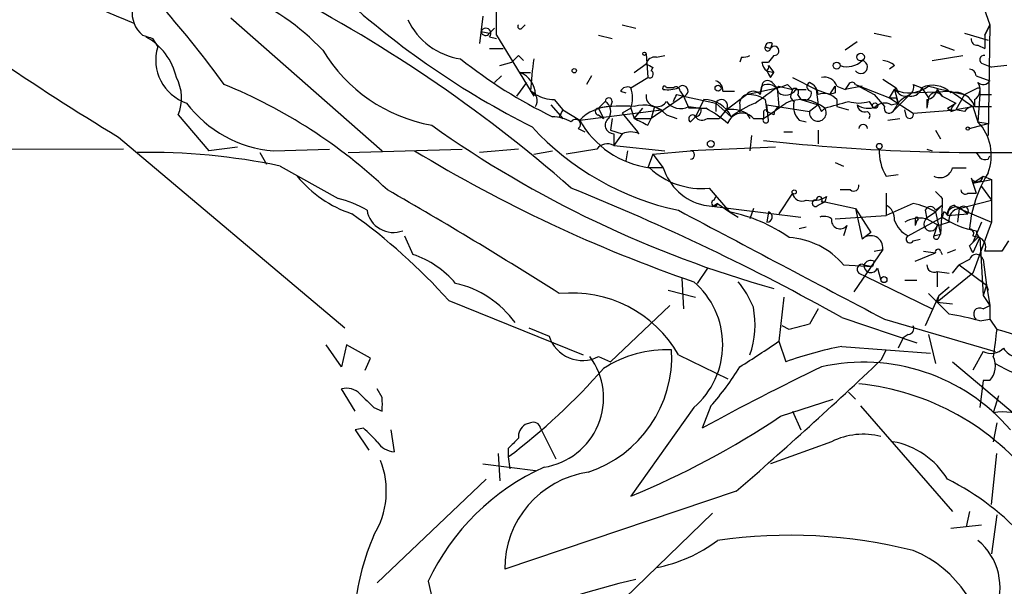
# Model space of a CAD drawing. Extents: x -181460 to 181984, y -359288 to 4684.
# Drawn here: x 273 to 322, y 4074 to 4103 of the extents above; entities that cross this region are included whole.
import ezdxf

# ---------------------------------------------------------------- set-up
doc = ezdxf.new("R2010")
doc.units = 0
doc.header["$MEASUREMENT"] = 0
doc.layers.add('MAIN', color=5, linetype='CONTINUOUS')

msp = doc.modelspace()

# ---------------------------------------------------------------- linework, layer by layer
at = {"layer": 'MAIN'}
for p, q in [((320.6327, 4103.7685), (321.1407, 4102.3292)), ((283.3793, 4102.6679), (290.9147, 4096.0639)), ((295.91, 4102.7525), (295.7407, 4101.3979)), ((297.8573, 4102.1599), (298.0267, 4102.3292)), ((302.8527, 4102.3292), (303.53, 4102.1599)), ((321.1407, 4102.3292), (320.8867, 4101.8212)), ((320.8867, 4101.8212), (321.1407, 4102.3292)), ((321.1407, 4102.3292), (321.056, 4096.8259)), ((295.8253, 4101.9905), (296.2487, 4101.9059)), ((296.2487, 4101.9059), (296.5027, 4102.1599)), ((296.5873, 4101.8212), (298.45, 4098.7732)), ((301.6673, 4101.8212), (302.3447, 4101.6519)), ((315.3833, 4101.9059), (316.23, 4101.7365)), ((319.8707, 4101.9059), (321.056, 4101.5672)), ((320.8867, 4101.8212), (320.8867, 4101.1439)), ((279.4847, 4101.6519), (279.7387, 4101.2285)), ((296.2487, 4101.7365), (296.5873, 4101.6519)), ((310.3033, 4101.3979), (310.2187, 4101.1439)), ((314.5367, 4101.4825), (313.944, 4101.0592)), ((296.2487, 4101.1439), (296.926, 4101.1439)), ((304.038, 4100.8899), (304.1227, 4099.7045)), ((309.9647, 4101.2285), (310.2187, 4101.1439)), ((318.6853, 4101.3132), (319.3627, 4101.0592)), ((320.548, 4101.3132), (320.8867, 4101.1439)), ((296.7567, 4100.2972), (297.3493, 4100.4665)), ((297.688, 4100.8052), (297.942, 4100.5512)), ((303.4453, 4099.9585), (304.038, 4100.3819)), ((304.546, 4100.7205), (304.9693, 4100.8052)), ((308.7793, 4100.7205), (308.6947, 4100.4665)), ((309.7953, 4100.4665), (310.134, 4100.4665)), ((310.388, 4100.8052), (310.134, 4100.4665)), ((318.262, 4100.5512), (319.786, 4100.8052)), ((320.802, 4100.3819), (321.2253, 4100.2125)), ((297.7727, 4099.9585), (298.2807, 4099.9585)), ((304.3767, 4100.2125), (304.292, 4100.0432)), ((310.0493, 4100.0432), (310.388, 4099.9585)), ((310.134, 4100.2972), (310.388, 4099.9585)), ((310.2187, 4099.7045), (310.388, 4099.9585)), ((316.3993, 4100.2972), (316.1453, 4100.1279)), ((321.9873, 4100.2972), (321.2253, 4100.2125)), ((296.8413, 4099.7892), (296.5027, 4099.4505)), ((297.6033, 4098.7732), (298.1113, 4099.4505)), ((301.3287, 4099.7892), (301.0747, 4099.3659)), ((303.276, 4099.1965), (304.1227, 4099.7045)), ((310.3033, 4099.4505), (310.5573, 4099.1965)), ((311.0653, 4099.3659), (311.3193, 4099.1119)), ((311.3193, 4099.7045), (312.5047, 4099.1119)), ((314.1133, 4099.3659), (313.944, 4099.1119)), ((314.452, 4099.3659), (315.3833, 4098.8579)), ((314.452, 4099.3659), (316.1453, 4098.6885)), ((315.8067, 4099.6199), (316.484, 4099.1965)), ((317.3307, 4099.3659), (317.754, 4099.1965)), ((320.4633, 4099.7892), (321.1407, 4099.5352)), ((302.768, 4099.0272), (303.022, 4098.9425)), ((305.7313, 4099.0272), (305.9007, 4098.7732)), ((307.848, 4099.0272), (308.4407, 4099.0272)), ((309.0333, 4098.8579), (310.5573, 4099.1965)), ((309.7107, 4098.8579), (309.7953, 4099.2812)), ((309.7953, 4099.2812), (309.7107, 4098.8579)), ((310.5573, 4099.1965), (310.642, 4098.2652)), ((310.642, 4099.2812), (311.3193, 4099.1119)), ((311.3193, 4099.1119), (311.2347, 4098.8579)), ((311.4887, 4099.1119), (311.9967, 4099.1119)), ((312.5047, 4099.1119), (313.182, 4098.8579)), ((312.5047, 4099.1119), (312.5893, 4098.3499)), ((313.182, 4098.8579), (313.436, 4099.2812)), ((313.436, 4098.9425), (313.182, 4098.8579)), ((313.5207, 4099.2812), (313.944, 4099.1119)), ((314.7907, 4099.2812), (313.944, 4099.1119)), ((316.1453, 4098.6885), (316.3993, 4099.1119)), ((317.246, 4098.9425), (316.3147, 4098.0112)), ((316.484, 4099.1965), (316.3993, 4099.1119)), ((316.3993, 4099.1119), (316.5687, 4098.9425)), ((316.3993, 4099.1119), (316.5687, 4098.4345)), ((316.484, 4099.1965), (316.5687, 4098.9425)), ((317.246, 4098.9425), (319.1933, 4099.0272)), ((317.754, 4099.1965), (318.0927, 4098.6885)), ((318.516, 4099.1119), (318.77, 4098.7732)), ((319.1933, 4099.0272), (320.294, 4098.2652)), ((319.8707, 4098.8579), (320.548, 4099.1965)), ((320.6327, 4099.1965), (320.6327, 4098.8579)), ((299.466, 4098.6039), (299.8893, 4098.0959)), ((302.006, 4098.5192), (301.6673, 4098.1805)), ((302.3447, 4098.5192), (302.26, 4098.2652)), ((304.038, 4098.8579), (304.038, 4098.6885)), ((305.9007, 4098.7732), (304.292, 4097.6725)), ((305.562, 4098.8579), (305.9007, 4098.7732)), ((305.9007, 4098.7732), (307.5093, 4098.4345)), ((305.9007, 4098.7732), (306.1547, 4098.1805)), ((306.9167, 4098.6039), (306.4933, 4097.7572)), ((307.5093, 4098.4345), (307.5093, 4098.0112)), ((307.5093, 4098.4345), (308.2713, 4097.7572)), ((308.0173, 4098.0959), (309.0333, 4098.8579)), ((309.9647, 4098.6039), (310.0493, 4098.0112)), ((311.5733, 4098.8579), (311.7427, 4098.6039)), ((311.7427, 4098.6039), (312.5893, 4098.3499)), ((313.5207, 4098.6039), (313.5207, 4098.2652)), ((315.1293, 4098.5192), (315.2987, 4098.2652)), ((315.3833, 4098.8579), (315.8913, 4098.2652)), ((316.1453, 4098.6885), (317.3307, 4097.9265)), ((316.23, 4098.3499), (316.5687, 4098.4345)), ((316.484, 4098.6885), (316.5687, 4098.4345)), ((318.0927, 4098.6885), (318.008, 4098.1805)), ((318.008, 4098.6039), (318.008, 4098.1805)), ((318.77, 4098.7732), (319.4473, 4098.4345)), ((319.024, 4098.1805), (319.4473, 4098.4345)), ((319.8707, 4098.8579), (319.4473, 4098.0959)), ((320.3787, 4098.6039), (320.3787, 4098.2652)), ((320.6327, 4098.8579), (320.548, 4097.5032)), ((320.6327, 4098.8579), (321.2253, 4098.8579)), ((299.2967, 4098.3499), (299.8893, 4097.6725)), ((299.8893, 4098.0959), (300.736, 4097.5879)), ((300.736, 4097.5879), (304.8, 4098.0959)), ((301.6673, 4098.1805), (301.9213, 4097.6725)), ((303.276, 4098.1805), (302.8527, 4097.9265)), ((302.8527, 4097.9265), (303.6147, 4096.9952)), ((303.276, 4098.1805), (303.4453, 4097.6725)), ((303.276, 4098.1805), (303.4453, 4097.6725)), ((303.4453, 4097.6725), (303.8687, 4098.1805)), ((304.4613, 4098.2652), (304.292, 4097.6725)), ((304.4613, 4098.2652), (304.8, 4098.0959)), ((306.1547, 4098.2652), (306.7473, 4098.1805)), ((306.7473, 4098.1805), (306.1547, 4098.1805)), ((306.7473, 4098.1805), (307.0013, 4098.1805)), ((308.0173, 4098.0959), (307.6787, 4097.6725)), ((308.6947, 4098.3499), (308.6947, 4097.9265)), ((309.0333, 4097.9265), (309.2027, 4097.6725)), ((309.88, 4098.0112), (309.88, 4097.6725)), ((310.134, 4097.5879), (310.0493, 4098.3499)), ((310.0493, 4098.3499), (312.166, 4098.0112)), ((310.388, 4097.8419), (310.0493, 4098.0112)), ((312.5893, 4098.3499), (312.166, 4098.0112)), ((312.7587, 4098.0112), (312.928, 4098.1805)), ((313.5207, 4098.2652), (314.1133, 4098.0959)), ((316.484, 4098.2652), (316.3147, 4098.0112)), ((316.992, 4097.7572), (316.9073, 4098.0959)), ((317.3307, 4097.9265), (319.4473, 4098.0959)), ((319.1933, 4098.0112), (319.4473, 4098.0959)), ((320.3787, 4098.2652), (319.4473, 4098.0959)), ((319.8707, 4098.0112), (319.4473, 4098.0959)), ((320.294, 4098.2652), (320.548, 4097.5032)), ((320.3787, 4098.2652), (321.2253, 4098.2652)), ((280.7547, 4097.8419), (282.2787, 4096.0639)), ((299.72, 4097.7572), (299.8893, 4097.6725)), ((301.6673, 4097.8419), (301.9213, 4097.6725)), ((302.3447, 4097.6725), (302.26, 4097.0799)), ((303.4453, 4097.6725), (304.292, 4097.6725)), ((304.1227, 4097.3339), (304.292, 4097.6725)), ((305.054, 4097.8419), (305.562, 4097.6725)), ((306.4933, 4097.7572), (306.2393, 4097.5032)), ((307.086, 4097.6725), (307.6787, 4097.6725)), ((309.372, 4097.6725), (309.88, 4097.6725)), ((311.658, 4097.5879), (311.9967, 4097.5032)), ((316.0607, 4097.5879), (316.6533, 4097.6725)), ((320.1247, 4097.1645), (321.056, 4097.4185)), ((320.548, 4097.5032), (321.056, 4097.4185)), ((321.056, 4097.4185), (321.056, 4096.8259)), ((300.6513, 4097.1645), (300.99, 4096.9952)), ((302.26, 4097.0799), (302.8527, 4096.9105)), ((302.4293, 4096.9105), (302.4293, 4096.3179)), ((302.8527, 4096.9105), (302.4293, 4096.3179)), ((303.6993, 4096.9105), (303.6147, 4096.9952)), ((310.896, 4096.9952), (311.3193, 4096.9952)), ((312.5893, 4097.0799), (312.5893, 4096.4025)), ((318.4313, 4097.0799), (318.6853, 4096.6565)), ((277.7913, 4096.7412), (289.052, 4087.2585)), ((309.2873, 4096.8259), (309.2027, 4096.0639)), ((278.0453, 4096.1485), (255.4393, 4096.0639)), ((283.718, 4096.2332), (282.2787, 4096.0639)), ((284.8187, 4095.9792), (285.1573, 4095.3865)), ((285.496, 4096.0639), (288.29, 4096.1485)), ((289.2213, 4095.9792), (294.894, 4096.1485)), ((297.688, 4096.1485), (295.7407, 4095.9792)), ((298.45, 4095.8945), (299.3813, 4096.0639)), ((301.5827, 4096.1485), (300.0587, 4095.8945)), ((302.4293, 4096.3179), (304.9693, 4096.0639)), ((303.1067, 4096.0639), (303.022, 4095.5559)), ((304.3767, 4095.8945), (306.2393, 4096.0639)), ((310.4727, 4096.2332), (306.2393, 4096.0639)), ((318.008, 4096.1485), (318.262, 4096.0639)), ((320.4633, 4095.9792), (320.6327, 4095.7252)), ((320.4633, 4095.9792), (320.6327, 4095.7252)), ((304.3767, 4095.8945), (304.1227, 4095.2172)), ((304.3767, 4095.8945), (304.8847, 4095.2172)), ((313.436, 4095.4712), (313.8593, 4095.3019)), ((321.056, 4095.6405), (321.1407, 4095.8099)), ((285.8347, 4095.3019), (288.7133, 4093.6932)), ((304.8847, 4095.2172), (304.1227, 4095.2172)), ((319.278, 4095.2172), (319.9553, 4095.2172)), ((315.976, 4094.7939), (316.5687, 4094.8785)), ((320.2093, 4094.7092), (320.294, 4094.4552)), ((320.294, 4094.4552), (320.802, 4094.7939)), ((320.294, 4094.4552), (321.2253, 4094.6245)), ((320.802, 4094.7939), (321.2253, 4094.6245)), ((321.2253, 4094.6245), (321.2253, 4092.5079)), ((307.1707, 4094.2012), (308.1867, 4093.0159)), ((314.198, 4094.1165), (313.69, 4094.1165)), ((320.294, 4094.4552), (320.4633, 4093.9472)), ((320.7173, 4094.2859), (321.2253, 4093.6085)), ((307.4247, 4093.6085), (307.5093, 4093.7779)), ((311.3193, 4093.9472), (310.642, 4092.9312)), ((312.5893, 4093.3545), (312.928, 4093.5239)), ((312.7587, 4093.5239), (312.928, 4093.5239)), ((313.0127, 4093.7779), (312.928, 4093.5239)), ((312.928, 4093.5239), (314.452, 4093.1852)), ((315.976, 4093.9472), (315.976, 4092.8465)), ((318.77, 4093.6932), (318.77, 4093.3545)), ((319.6167, 4093.1852), (321.2253, 4093.6085)), ((320.04, 4093.9472), (320.4633, 4093.9472)), ((306.9167, 4093.3545), (311.7427, 4092.7619)), ((307.594, 4093.4392), (307.34, 4093.2699)), ((307.594, 4093.4392), (308.1867, 4093.0159)), ((308.1867, 4093.0159), (308.61, 4092.7619)), ((309.372, 4093.1852), (309.2027, 4092.6772)), ((310.134, 4093.0159), (310.0493, 4092.5079)), ((314.452, 4093.1852), (315.214, 4091.9999)), ((314.452, 4093.1852), (314.7907, 4091.6612)), ((317.3307, 4093.4392), (315.976, 4092.8465)), ((317.9233, 4093.1005), (318.008, 4092.6772)), ((317.9233, 4093.1005), (318.008, 4092.6772)), ((317.9233, 4092.6772), (318.4313, 4093.0159)), ((318.4313, 4093.1005), (318.77, 4093.3545)), ((318.4313, 4093.0159), (318.77, 4093.3545)), ((318.4313, 4093.0159), (318.6853, 4091.9152)), ((318.77, 4093.3545), (318.6853, 4091.9152)), ((318.8547, 4093.0159), (318.77, 4092.7619)), ((319.3627, 4093.3545), (319.6167, 4093.1852)), ((319.6167, 4093.1852), (319.532, 4092.5079)), ((319.6167, 4093.1852), (321.2253, 4092.5079)), ((319.7013, 4093.1852), (320.04, 4092.9312)), ((313.436, 4092.6772), (315.976, 4092.8465)), ((317.0767, 4091.8305), (318.77, 4092.7619)), ((317.4153, 4092.6772), (317.4153, 4092.3385)), ((317.5, 4092.5925), (317.4153, 4092.3385)), ((318.008, 4092.6772), (318.6007, 4092.3385)), ((319.1087, 4092.5079), (318.6007, 4092.3385)), ((319.024, 4092.8465), (320.04, 4092.9312)), ((320.7173, 4092.5079), (320.294, 4091.4919)), ((321.2253, 4092.5079), (320.294, 4089.9679)), ((311.9967, 4092.2539), (311.658, 4092.1692)), ((314.0287, 4092.3385), (313.8593, 4091.8305)), ((318.516, 4092.3385), (318.3467, 4091.8305)), ((292.0153, 4091.8305), (292.4387, 4090.8992)), ((315.214, 4091.9999), (314.7907, 4091.6612)), ((317.3307, 4091.5765), (317.6693, 4091.6612)), ((318.3467, 4091.8305), (318.6853, 4091.9152)), ((318.6007, 4091.7459), (318.6853, 4091.9152)), ((320.294, 4091.8305), (320.6327, 4091.7459)), ((320.548, 4091.7459), (320.294, 4091.4919)), ((320.6327, 4091.7459), (320.294, 4090.9839)), ((320.6327, 4091.7459), (320.802, 4088.8672)), ((322.072, 4091.5765), (321.7333, 4091.0685)), ((315.8067, 4091.1532), (314.3673, 4089.0365)), ((315.3833, 4091.0685), (315.8067, 4091.1532)), ((317.8387, 4091.0685), (318.4313, 4090.9839)), ((318.6853, 4091.0685), (318.77, 4090.8992)), ((319.024, 4090.9839), (319.4473, 4091.1532)), ((320.1247, 4091.3225), (320.294, 4091.4919)), ((315.3833, 4090.5605), (315.2987, 4090.3065)), ((317.4153, 4090.5605), (318.4313, 4090.9839)), ((320.1247, 4090.6452), (319.6167, 4090.3912)), ((320.802, 4090.6452), (320.9713, 4089.3752)), ((307.086, 4090.2219), (306.578, 4089.4599)), ((313.8593, 4090.3912), (315.2987, 4090.3065)), ((314.8753, 4090.3912), (315.2987, 4090.3065)), ((315.5527, 4090.2219), (315.722, 4089.6292)), ((318.516, 4090.0525), (319.1087, 4089.9679)), ((318.516, 4090.0525), (318.516, 4089.2905)), ((319.278, 4089.9679), (319.6167, 4090.3912)), ((319.6167, 4090.3912), (320.9713, 4089.3752)), ((305.816, 4089.7139), (305.9007, 4088.1899)), ((314.6213, 4089.9679), (314.96, 4089.7985)), ((314.96, 4089.7985), (318.262, 4088.1899)), ((316.9073, 4089.6292), (317.5, 4089.6292)), ((320.294, 4089.9679), (318.516, 4088.5285)), ((305.1387, 4089.1212), (306.4933, 4088.7825)), ((318.6007, 4088.8672), (319.1087, 4089.2905)), ((320.9713, 4089.3752), (320.802, 4088.8672)), ((320.9713, 4089.3752), (321.056, 4089.1212)), ((320.9713, 4089.3752), (321.1407, 4088.3592)), ((294.2167, 4088.6132), (300.9053, 4085.9039)), ((310.896, 4088.7825), (310.642, 4086.5812)), ((318.6007, 4088.8672), (317.9233, 4087.3432)), ((318.6007, 4088.8672), (318.516, 4088.5285)), ((320.802, 4088.8672), (321.1407, 4088.3592)), ((305.2233, 4088.3592), (302.26, 4085.5652)), ((312.5893, 4088.1899), (312.166, 4087.4279)), ((318.516, 4088.5285), (319.278, 4088.4439)), ((320.802, 4088.1899), (321.1407, 4088.3592)), ((321.1407, 4088.3592), (321.1407, 4087.6819)), ((313.7747, 4087.7665), (317.5, 4086.4965)), ((315.8913, 4087.6819), (321.3947, 4086.0732)), ((320.6327, 4087.5972), (321.1407, 4087.6819)), ((321.1407, 4087.6819), (321.4793, 4087.1739)), ((298.196, 4087.2585), (299.212, 4086.8352)), ((311.15, 4087.1739), (310.8113, 4087.3432)), ((316.8227, 4086.7505), (316.5687, 4086.2425)), ((317.0767, 4086.9199), (316.8227, 4086.7505)), ((318.0927, 4086.9199), (318.4313, 4085.4805)), ((288.8827, 4085.3112), (288.1207, 4086.4119)), ((289.1367, 4086.4119), (288.8827, 4085.3112)), ((290.322, 4085.7345), (289.1367, 4086.4119)), ((310.642, 4086.5812), (310.9807, 4085.5652)), ((313.7747, 4086.3272), (318.1773, 4085.9885)), ((315.976, 4086.1579), (315.722, 4085.6499)), ((290.068, 4085.1419), (290.322, 4085.7345)), ((301.6673, 4085.8192), (302.26, 4085.5652)), ((305.6467, 4085.9039), (308.102, 4084.7185)), ((320.802, 4086.0732), (320.294, 4085.1419)), ((319.278, 4085.5652), (322.4953, 4082.8559)), ((289.56, 4083.1099), (288.8827, 4084.2105)), ((290.9147, 4083.7872), (290.6607, 4084.2105)), ((320.802, 4084.6339), (320.6327, 4083.2792)), ((321.1407, 4084.6339), (320.802, 4084.6339)), ((310.7267, 4082.8559), (313.3513, 4083.7025)), ((314.1133, 4084.0412), (314.452, 4083.7025)), ((321.564, 4083.8719), (321.31, 4083.0252)), ((290.4913, 4083.2792), (290.9147, 4083.1099)), ((306.4087, 4083.2792), (303.276, 4078.8765)), ((307.2553, 4083.3639), (306.832, 4082.2632)), ((314.706, 4083.3639), (319.278, 4078.1145)), ((311.3193, 4083.1099), (311.7427, 4082.1785)), ((289.9833, 4082.2632), (289.56, 4082.1785)), ((298.2807, 4082.5172), (298.0267, 4082.4325)), ((298.7887, 4082.2632), (299.5507, 4080.7392)), ((321.4793, 4082.5172), (321.31, 4081.5859)), ((289.56, 4082.1785), (290.2373, 4081.1625)), ((291.338, 4082.1785), (291.5073, 4081.0779)), ((297.18, 4081.2472), (297.18, 4080.8239)), ((313.2667, 4081.5859), (310.2187, 4080.4852)), ((296.672, 4080.9932), (296.7567, 4079.6385)), ((297.18, 4080.8239), (297.2647, 4080.2312)), ((321.2253, 4078.4532), (321.4793, 4080.9932)), ((295.91, 4080.4852), (298.5347, 4080.1465)), ((296.0793, 4079.7232), (290.6607, 4074.5585)), ((308.5253, 4079.1305), (297.0107, 4075.2359)), ((307.34, 4078.0299), (298.958, 4069.9019)), ((320.1247, 4078.1145), (319.9553, 4077.3525)), ((321.4793, 4077.9452), (321.2253, 4075.9979)), ((320.7173, 4077.4372), (319.1933, 4077.2679)), ((293.2007, 4074.6432), (294.0473, 4070.9179))]:
    msp.add_line(p, q, dxfattribs=at)
for centre, radius in [((261.7893, -177565.967), 181722.2289), ((303.9533, 4100.8899), 0.0846), ((314.7059, 4100.7206), 0.1893), ((313.5206, 4100.2972), 0.1693), ((300.4608, 4100.0433), 0.1058), ((307.6151, 4099.1754), 0.1496), ((315.4256, 4098.3076), 0.1338), ((320.0399, 4097.1646), 0.0846), ((307.2553, 4096.4026), 0.1693), ((315.6373, 4096.2897), 0.1411), ((311.4039, 4094.0108), 0.1058), ((315.8701, 4089.6504), 0.1496)]:
    msp.add_circle(centre, radius, dxfattribs=at)
for centre, radius, start, end in [((299.5618, 4154.7005), 56.3493, 232.71948, 248.10998), ((242.9018, 4070.3779), 49.512, 35.83652, 47.09942), ((341.3256, 4202.2126), 123.1293, 232.047028, 238.935907), ((268.3657, 4102.6266), 28.2331, 358.36531, 4.72835), ((253.0594, 4040.3707), 71.6282, 48.722806, 63.14948), ((279.5737, 4093.2263), 11.469, 43.07549, 67.90711), ((317.5752, 4135.3469), 42.6668, 227.74135, 243.24151), ((279.9504, 4102.9473), 1.4887, 174.45293, 229.15115), ((295.2899, 4104.026), 3.424, 204.92146, 261.93119), ((297.7727, 4102.2445), 0.1198, 135, 315), ((321.5532, 4228.7289), 133.8593, 251.453817, 251.683013), ((296.0637, 4101.9081), 0.2522, 317.152, 160.93293), ((296.0521, 4102.0239), 0.2292, 188.37752, 329.02767), ((277.6344, 4099.0153), 3.1129, 12.79154, 60.94826), ((310.1763, 4101.2286), 0.2116, 53.12469, 180.02708), ((320.5057, 4101.6096), 0.2994, 171.87802, 278.12198), ((281.901, 4100.5747), 2.259, 163.17661, 251.33406), ((294.7883, 4105.2005), 7.9934, 211.20408, 259.77972), ((310.0829, 4101.1598), 0.1367, 149.83406, 353.32199), ((310.4162, 4101.031), 0.2275, 262.88123, 150.24575), ((309.7984, 4119.3718), 23.9939, 231.33948, 244.26838), ((212.8687, 4185.2858), 119.7133, 314.885375, 315.114625), ((322.2279, 4097.3202), 24.008, 172.0616, 175.92275), ((304.4782, 4100.2719), 0.4537, 81.40554, 165.96988), ((346.5673, 4184.9921), 94.6976, 243.31362, 243.542749), ((308.864, 4101.3979), 0.6826, 262.8729, 299.74592), ((310.3462, 4100.5092), 0.5525, 184.43211, 237.49779), ((314.0286, 4101.3417), 1.098, 252.03864, 313.95207), ((314.7229, 4100.2295), 0.3288, 214.5166, 78.09878), ((315.7473, 4099.5942), 0.9588, 47.1555, 86.44827), ((320.8444, 4100.5936), 0.2158, 78.69527, 258.67445), ((297.3209, 4098.8316), 1.2141, 1.24126, 68.15302), ((304.2073, 4099.8739), 0.1893, 243.46201, 63.42141), ((309.8374, 4100.255), 0.2996, 315.01352, 8.09765), ((394.8289, 4142.2338), 94.6976, 206.457251, 206.68638), ((320.0822, 4099.7468), 0.3835, 6.34844, 83.63671), ((278.7651, 4098.6847), 2.1607, 337.04235, 28.16265), ((272.922, 4074.7812), 26.5856, 46.65917, 67.62866), ((307.3929, 4099.0907), 0.4595, 352.05682, 75.32562), ((310.0795, 4099.2752), 0.2843, 38.0712, 178.79056), ((310.0916, 4098.7943), 0.57, 15.06998, 121.32235), ((310.4304, 4100.4235), 1.2335, 275.90471, 300.9773), ((312.2553, 4099.2482), 0.2211, 113.8178, 268.80759), ((311.9467, 4098.8463), 0.6428, 1.03417, 70.05116), ((312.918, 4099.0937), 0.6312, 17.28092, 104.61744), ((314.2826, 4099.2811), 0.1894, 26.5921, 153.39435), ((316.9112, 4099.2235), 0.443, 219.36675, 18.74987), ((320.0593, 4099.108), 0.5968, 302.35853, 35.02427), ((320.8058, 4099.7624), 0.4047, 230.42467, 325.84658), ((298.1174, 4098.5494), 0.5049, 325.74338, 71.13086), ((303.1066, 4098.858), 0.3785, 63.41464, 153.44849), ((301.8364, 4098.6885), 1.5266, 340.5633, 19.4367), ((304.9552, 4099.1825), 0.0998, 8.06514, 225.04061), ((305.0965, 4100.6783), 1.5807, 262.29948, 290.37022), ((305.2233, 4014.5466), 84.6501, 89.885341, 90.114592), ((305.5197, 4099.0272), 0.2116, 0, 126.87531), ((305.8583, 4099.0356), 0.2658, 279.17882, 142.75075), ((309.372, 4098.6037), 0.4235, 36.88884, 143.11116), ((98.371, 4395.1876), 364.1697, 305.424912, 305.654091), ((310.9845, 4099.4315), 0.597, 234.99226, 327.63039), ((311.4463, 4098.9849), 0.1796, 315, 135), ((311.8964, 4098.9359), 0.3659, 245.15814, 14.45024), ((312.8856, 4098.1098), 0.8046, 37.88248, 111.60703), ((398.1359, 4099.1118), 84.7001, 179.885408, 180.114524), ((317.1132, 4100.5252), 1.5834, 243.2003, 308.21617), ((317.197, 4099.3498), 0.5777, 266.45707, 344.6118), ((318.2954, 4098.0592), 1.2596, 44.53037, 115.4563), ((317.9235, 4099.1964), 0.5985, 278.11656, 351.88344), ((326.9866, 4132.6927), 34.575, 255.09394, 258.12304), ((318.4495, 4098.5858), 0.3713, 30.31531, 163.94226), ((319.4135, 4097.9519), 1.0148, 17.98322, 102.53248), ((320.5904, 4099.325), 0.1353, 251.73912, 288.22066), ((285.9617, 4102.0301), 5.9843, 216.92983, 265.53675), ((299.5801, 4100.8567), 2.2557, 242.38981, 267.10056), ((302.1754, 4098.5191), 0.1694, 0.03384, 179.96618), ((301.6866, 4098.0151), 0.5968, 324.96787, 57.64147), ((304.5799, 4098.807), 0.5547, 192.33499, 328.74037), ((305.7463, 4099.0072), 0.847, 215.17988, 298.82858), ((220.7724, 4141.0285), 94.6976, 333.327176, 333.556278), ((306.9128, 4097.0908), 1.5131, 26.12985, 89.85232), ((307.7875, 4098.3015), 0.3084, 318.18129, 154.44878), ((311.5699, 4093.36), 5.4969, 112.60856, 126.87573), ((309.1435, 4098.4176), 0.4539, 104.05155, 188.5782), ((309.1176, 4097.3324), 1.5278, 56.32761, 93.16298), ((298.5561, 4115.2057), 20.8721, 302.85659, 306.53214), ((311.7538, 4096.7703), 1.835, 50.21762, 114.91711), ((311.4887, 4098.7732), 0.2678, 161.55828, 251.55828), ((312.307, 4098.2652), 0.938, 164.28952, 226.22237), ((228.8541, 4394.6451), 308.1553, 285.832717, 286.061923), ((314.6213, 4100.0003), 1.5658, 251.06863, 288.93137), ((315.9077, 4097.7798), 0.6549, 60.51881, 132.17188), ((316.3147, 4183.3384), 84.6501, 269.885341, 270.114592), ((317.2398, 4097.9631), 0.8139, 95.53477, 158.21297), ((319.7442, 4097.9685), 0.5525, 122.50221, 175.56789), ((384.4696, 4055.6066), 94.6529, 153.327125, 153.556335), ((302.3552, 4095.9977), 2.2695, 92.40413, 135.51771), ((301.6673, 4098.0112), 0.1693, 90, 270), ((302.8951, 4091.111), 7.1753, 85.60227, 99.8526), ((303.911, 4096.7665), 1.5694, 43.2546, 107.2619), ((306.4792, 4098.0535), 0.2966, 272.72447, 25.34709), ((304.2863, 4093.0827), 5.7757, 48.65076, 61.96101), ((308.2711, 4096.4867), 1.6291, 62.10419, 98.96275), ((308.8069, 4097.1959), 0.7392, 40.14397, 162.47443), ((309.9647, 4098.0113), 0.0846, 359.93227, 180.06765), ((310.9382, 4097.7996), 0.5518, 122.46323, 175.60368), ((312.5795, 4097.9495), 0.4181, 171.51328, 33.53804), ((397.3289, 4140.5205), 94.6528, 206.4572, 206.686438), ((315.0721, 4099.0741), 0.9006, 233.52454, 296.07852), ((314.9299, 4098.3893), 0.3952, 185.72213, 286.88952), ((314.9553, 4097.8089), 0.2211, 321.90682, 66.1585), ((316.1284, 4098.1806), 0.2517, 160.36302, 317.72019), ((317.1508, 4097.8631), 0.1907, 213.69839, 19.41338), ((319.3202, 4098.5612), 0.4823, 232.11564, 285.27804), ((320.3363, 4097.715), 0.5518, 94.39632, 147.53677), ((299.2659, 4095.4993), 2.2608, 62.41827, 87.07419), ((300.5243, 4097.3762), 0.2468, 300.95978, 149.02828), ((304.8155, 4099.8345), 4.6572, 208.84179, 262.49609), ((302.4178, 4097.33), 0.4197, 125.29961, 271.57029), ((388.4339, 4266.8531), 189.3281, 243.327138, 243.556321), ((306.3381, 4097.6584), 0.184, 32.48075, 237.51925), ((306.8282, 4097.9844), 0.4047, 214.15342, 309.57533), ((309.9929, 4097.5879), 0.1411, 143.15447, 0), ((318.7432, 4095.8214), 2.4669, 339.64185, 42.97956), ((325.2896, 4142.2858), 55.132, 234.62207, 254.3185), ((308.4951, 4106.5638), 13.7613, 222.5993, 258.05422), ((303.276, 4095.9376), 1.061, 66.48658, 113.51342), ((314.833, 4097.1645), 0.2117, 0, 180), ((321.0054, 4198.6251), 102.6578, 263.77843, 272.486273), ((279.2246, 4063.5708), 32.4123, 78.23266, 90.88725), ((329.441, 4156.6467), 70.945, 238.642876, 251.055622), ((302.0991, 4095.7677), 0.6417, 59.03012, 143.59446), ((306.2393, 4095.8522), 0.2117, 270, 90), ((318.0421, 4096.0301), 2.4077, 177.18133, 210.89315), ((320.9291, 4096.1062), 0.4827, 232.11877, 285.24263), ((306.7984, 4097.945), 3.7623, 226.47222, 275.67907), ((307.5306, 4096.0639), 2.7781, 197.74491, 257.2334), ((318.6431, 4095.3779), 0.6549, 243.09065, 345.79613), ((326.3844, 4091.6349), 6.2825, 148.0097, 175.12131), ((291.2184, 4098.4915), 5.853, 219.179, 251.80403), ((320.4951, 4094.8257), 0.3085, 202.17717, 354.0843), ((184.5793, 3907.9691), 214.5044, 57.535607, 60.204223), ((255.9572, 3984.1061), 118.6943, 60.849022, 68.056307), ((314.3673, 4094.3141), 0.2602, 229.41065, 12.51925), ((403.2506, 4178.5125), 119.7133, 224.885375, 225.114625), ((319.913, 4094.1165), 0.2117, 180, 306.87531), ((287.3592, 4088.3605), 5.5019, 59.4872, 75.75235), ((307.4458, 4093.4603), 0.1497, 98.10304, 351.89696), ((311.785, 4094.0318), 0.4733, 190.29618, 296.57047), ((312.2929, 4094.9637), 1.3872, 257.671, 301.25844), ((312.4623, 4093.4533), 0.1609, 74.71989, 322.11877), ((312.6529, 4093.6297), 0.1497, 315, 188.14093), ((291.4571, 4093.3194), 1.3226, 189.52642, 290.98246), ((1665.4203, 6651.5435), 2897.3462, 242.0100341, 242.2392167), ((306.6363, 4085.3063), 7.8639, 54.97229, 78.62948), ((310.0554, 4092.7679), 0.2602, 268.656, 72.41474), ((315.6162, 4092.656), 0.7857, 355.36414, 62.74683), ((316.7525, 4090.2934), 3.1985, 58.34039, 79.58524), ((318.1773, 4093.0159), 0.2677, 18.42141, 161.57859), ((318.8194, 4092.8113), 0.2076, 9.76177, 80.21103), ((319.4726, 4092.9143), 0.4537, 104.01787, 188.59446), ((319.4473, 4092.8466), 0.4233, 53.12469, 180.01354), ((319.6706, 4092.6156), 0.5721, 95.40568, 190.85035), ((319.8284, 4093.0582), 0.2451, 329.02822, 149.04025), ((272.3635, 4069.045), 29.3339, 41.84249, 54.51695), ((312.8856, 4092.1267), 0.6695, 55.30593, 108.42412), ((313.6901, 4092.6031), 0.4298, 170.0731, 321.99404), ((317.6091, 4092.9859), 1.2722, 198.01337, 245.26009), ((317.6269, 4091.3228), 1.3865, 77.65587, 121.26638), ((317.5, 4092.6772), 0.0847, 270, 180), ((318.1907, 4092.4009), 0.3312, 123.47418, 349.14126), ((321.1415, 4096.235), 4.2055, 235.67398, 260.71977), ((320.1247, 4091.9575), 0.2117, 323.12469, 90), ((320.8863, 4092.0845), 0.423, 180, 233.16803), ((310.8798, 4087.8191), 3.9361, 40.80292, 86.06373), ((315.214, 4091.2378), 0.5987, 351.87666, 134.99323), ((317.1614, 4091.6612), 0.1893, 116.57859, 333.42141), ((318.4737, 4091.7882), 0.1339, 161.57859, 341.57859), ((320.4633, 4091.2802), 0.4734, 333.43495, 79.69191), ((318.5583, 4091.0262), 0.1339, 18.42141, 198.42141), ((235.5694, 4048.8332), 94.6305, 26.45046, 26.67967), ((321.31, 3879.4187), 211.6502, 89.885408, 90.114592), ((290.9379, 4086.4163), 4.7275, 40.07651, 71.49032), ((315.2139, 4090.2219), 0.3786, 63.42141, 153.43495), ((320.4633, 4090.5605), 0.3491, 14.04022, 165.95579), ((314.7786, 4090.1614), 0.2493, 67.17861, 230.89165), ((315.2246, 4090.3489), 0.3519, 173.09514, 338.83972), ((318.3588, 4090.367), 0.3516, 176.05369, 296.55776), ((293.4933, 4084.6155), 4.9594, 35.74181, 77.6351), ((303.7192, 4086.4119), 4.1288, 310.6469, 49.35219), ((304.9682, 4086.4958), 4.7495, 21.99384, 39.93408), ((300.3524, 4082.8955), 6.0893, 29.6067, 95.96113), ((572.6005, 4342.4437), 359.2107, 224.885409, 225.114592), ((304.9247, 4087.4008), 4.5323, 340.71473, 11.11457), ((320.6327, 4087.9359), 0.3053, 56.31514, 236.29952), ((316.3164, 4071.7736), 16.4017, 74.74228, 80.19798), ((375.155, 3833.3129), 261.8054, 103.921647, 104.15084), ((317.0625, 4087.2163), 0.2967, 272.74284, 25.32138), ((660.0478, 4044.1743), 341.2881, 172.76195, 172.991147), ((315.6325, 4066.8942), 21.1057, 57.19465, 73.9173), ((300.8688, 4087.3643), 1.7392, 197.71091, 297.3297), ((299.2233, 4085.8392), 6.0931, 288.52624, 2.99826), ((305.0679, 4080.4079), 5.755, 87.60892, 123.14499), ((279.9045, 4131.5834), 54.4976, 301.88955, 304.33394), ((317.672, 4066.5339), 20.1733, 101.13904, 109.37139), ((321.1936, 4086.8566), 0.8758, 243.4408, 315.47649), ((322.6617, 4086.7386), 0.9787, 210.45575, 301.4748), ((298.439, 4083.7579), 3.4809, 278.57472, 36.31091), ((179.7846, 4228.4779), 197.1771, 310.762052, 313.584036), ((320.3365, 4085.3535), 1.0792, 318.17775, 25.56538), ((277.1947, 4107.1011), 33.0137, 307.25505, 318.50214), ((375.2323, 3956.548), 143.1185, 115.881831, 118.55014), ((298.0474, 4091.6758), 12.4046, 317.92768, 329.13043), ((314.849, 4075.9188), 9.6222, 40.58302, 102.54683), ((343.7931, 4128.3013), 48.325, 242.38715, 264.11234), ((289.1367, 4083.3075), 0.938, 43.77763, 105.71048), ((313.3268, 4071.7933), 12.7372, 37.53809, 84.16685), ((459.4775, 4252.9427), 239.462, 224.885409, 225.114592), ((121.5647, 4083.4486), 169.3503, 359.885409, 0.114558), ((287.3685, 4117.6251), 41.8868, 292.31967, 303.89349), ((321.815, 4079.7722), 3.292, 37.04012, 98.82423), ((120.9845, 3912.5621), 239.4975, 44.889638, 45.118804), ((298.3653, 4081.8398), 0.6826, 119.73863, 187.11981), ((298.4359, 4082.1926), 0.3598, 11.31618, 115.55372), ((424.4339, 3954.5013), 179.6053, 134.885409, 135.114591), ((314.8309, 4078.4592), 3.4962, 75.23358, 116.57751), ((291.5916, 4082.1778), 1.1031, 212.44968, 265.61723), ((315.605, 4077.6519), 3.9975, 31.20834, 79.77374), ((286.911, 4079.1328), 4.2041, 328.38857, 21.22059), ((303.7626, 4069.6818), 11.6691, 114.31396, 154.83844), ((301.8337, 4075.286), 4.8233, 98.03754, 180.59515), ((313.2692, 4068.1536), 12.9218, 19.38201, 63.55393), ((301.6323, 4072.0797), 12.1507, 156.47727, 173.48719), ((311.1725, 4051.6998), 25.2305, 75.87266, 98.1539), ((303.1222, 4082.6303), 7.4472, 281.02204, 306.9036), ((318.5871, 4074.3295), 3.0574, 336.6801, 50.10589), ((315.1871, 4070.8843), 5.7012, 358.63512, 67.91456), ((313.261, 4033.0072), 42.8405, 103.12903, 112.41411)]:
    msp.add_arc(centre, radius, start, end, dxfattribs=at)

doc.saveas('drawing.dxf')
